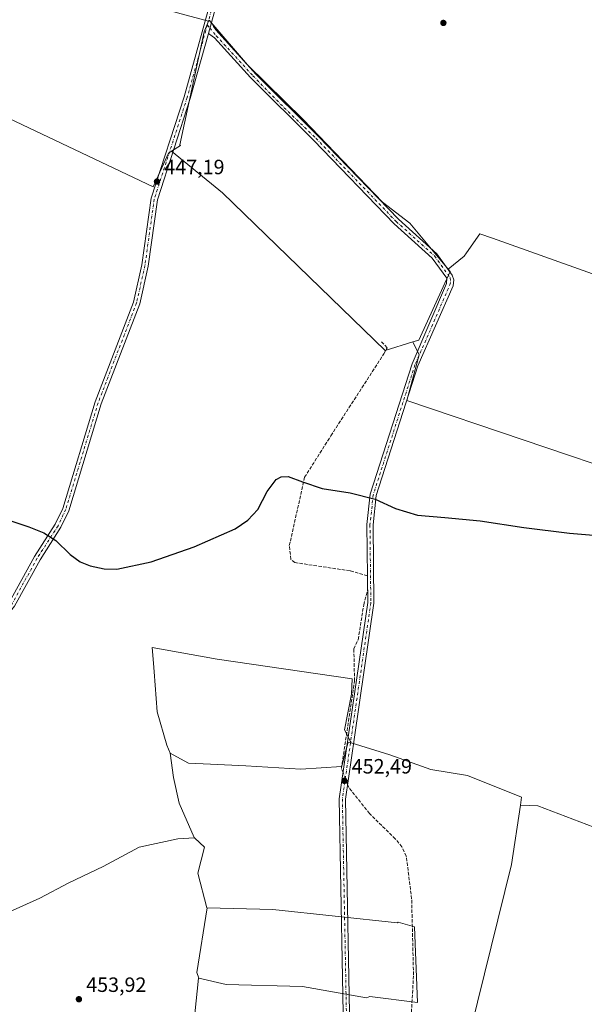
# Model space of a CAD drawing. Units: metres. Extents: x 598249 to 601730, y 4655094 to 4657455.
# Drawn here: x 598750 to 599024, y 4655678 to 4656154 of the extents above; entities that cross this region are included whole.
import ezdxf

# ---------------------------------------------------------------- set-up
doc = ezdxf.new("R2010")
doc.units = ezdxf.units.M
doc.header["$MEASUREMENT"] = 0
doc.linetypes.add('DGN Style 3', pattern=[2.307223458686699, 1.648016756204785, -0.6592067024819142])
doc.linetypes.add('DGN Style 4', pattern=[2.6384748266838614, 1.318413404963828, -0.6592067024819142, 0.001648016756204785, -0.6592067024819142])
for name, color, linetype, lineweight in [('Camino Cxs', 7, 'Continuous', 0), ('Camino eje', 30, 'DGN Style 4', 13), ('Corriente artificial lineal', 4, 'DGN Style 3', 13), ('Corriente artificial lineal oculto', 135, 'DGN Style 4', 13), ('Cultivos herbáceos CxS', 92, 'Continuous', 0), ('Cultivos leñosos CxS', 92, 'Continuous', 0), ('Curva de nivel maestra', 30, 'Continuous', 30), ('Pista no pavimentada Cxs', 111, 'Continuous', 0), ('Pista no pavimentada eje', 91, 'DGN Style 4', 0), ('Punto de cota en terreno', 7, 'Continuous', 0), ('Rótulo de punto de cota en terreno', 7, 'Continuous', 0), ('Suelo desnudo CxS', 253, 'Continuous', 0)]:
    doc.layers.add(name, color=color, linetype=linetype, lineweight=lineweight)
doc.styles.add('Style-Arial', font='txt')

# ---------------------------------------------------------------- blocks, each defined once
blk = doc.blocks.new('*U23')
at = {"layer": 'Cultivos herbáceos CxS', "color": 92, "linetype": 'Continuous', "lineweight": 0}
for points in [[(599051.8426999999, 4655754.3685, 452.3723000000027), (599000.9502999998, 4655773.845899999, 452.382500000007), (598992.5765000005, 4655774.181100001, 452.5440999999992), (598993.1365999999, 4655777.9123, 452.2776000000013), (598967.0213000001, 4655788.524700001, 452.1391000000004), (598949.2459000006, 4655791.356100001, 452.1986000000034), (598929.3819000004, 4655798.541099999, 451.9858999999997), (598910.6574999997, 4655804.2733, 451.9241999999941), (598907.5182999996, 4655810.551700001, 451.7930999999954), (598910.8554999996, 4655827.9027, 451.5635000000038), (598911.2082000002, 4655835.3071, 451.2636999999959), (598845.9042999997, 4655844.7499, 451.0387999999948), (598814.3455999997, 4655850.413899999, 450.8727000000072), (598815.0290000001, 4655842.897700001, 451.0481), (598815.4210999999, 4655838.581900001, 451.1183000000019), (598816.7555000001, 4655819.228700001, 451.4811000000045), (598821.4267999995, 4655803.212099999, 451.7127999999939), (598823.1098999997, 4655799.214500001, 451.789300000004), (598824.7348999997, 4655787.492699999, 452.028999999995), (598827.5371000003, 4655775.0253, 452.1891999999935), (598834.7367000004, 4655758.4663, 452.4622999999993), (598834.9181000004, 4655758.297700001, 452.4689000000071), (598826.7648999998, 4655757.8321, 452.3692000000011), (598808.0784, 4655753.828299999, 452.4998000000051), (598790.7265, 4655744.485300001, 452.8920000000071), (598774.0418999996, 4655736.477299999, 453.0356999999931), (598760.0268999999, 4655729.136700001, 453.3068999999959), (598745.3446000004, 4655722.463300001, 453.578999999998)], [(598735.5724999999, 4656111.0109, 447.0654000000068), (598814.8837000001, 4656073.3397, 447.2244000000064), (598822.2314999999, 4656089.668299999, 446.7958999999974), (598823.7068999996, 4656090.589299999, 446.8362999999954), (598848.4398999996, 4656070.493899999, 447.3470999999991), (598927.1675000006, 4655994.235099999, 449.0604000000022), (598940.5566999996, 4655998.292099999, 448.9903999999952), (598943.5598999998, 4655992.0713, 449.1554999999935), (598937.5532000001, 4655970.048699999, 449.4569999999949), (599050.2547000004, 4655931.822100001, 449.3248000000021)], [(599071.3410999998, 4656015.626499999, 447.8983000000007), (598979.0103000002, 4656048.490900001, 447.8481999999931), (598972.9502999998, 4656050.647700001, 447.772100000002), (598966.5686999997, 4656041.430299999, 447.8987999999954), (598965.4455000004, 4656039.808499999, 447.9722000000039), (598957.5969000002, 4656033.470100001, 448.3600000000006), (598939.0586999999, 4656055.834100001, 447.8864999999933), (598925.8822999997, 4656066.030099999, 447.7532000000065), (598887.5362, 4656105.9301, 447.1217999999935), (598860.5899, 4656132.358300001, 446.5408000000025), (598841.9352000002, 4656154.122099999, 445.9928999999975), (598841.7295000004, 4656153.626300001, 446.0212999999931), (598779.1789999995, 4656170.532099999, 445.7356)]]:
    blk.add_polyline3d(points, dxfattribs=at)
blk = doc.blocks.new('5PATER')
at = {"layer": 'Suelo desnudo CxS', "linetype": 'Continuous', "lineweight": 0}
h = blk.add_hatch(color=51, dxfattribs=at)
edge = h.paths.add_edge_path()
edge.add_ellipse((0, 0), major_axis=(-0.1095731443231308, -0.1110710700762829), ratio=0.9994222409660322, start_angle=0, end_angle=360)

msp = doc.modelspace()

# ---------------------------------------------------------------- linework, layer by layer
at = {"layer": 'Camino Cxs', "color": 7, "linetype": 'Continuous', "lineweight": 0, "extrusion": (0.005875187987444299, 0.02115861619257212, 0.9997588684912616), "elevation": 102482.0690113441, "flags": 128}
msp.add_lwpolyline([(668745.0935759922, -4645492.358760031), (668745.0935759923, -4645497.891757615)], dxfattribs=at)
at = {"layer": 'Camino Cxs', "color": 7, "linetype": 'Continuous', "lineweight": 0}
for points in [[(598907.3800999997, 4655647.4301, 455.9753000000055), (598904.9200999998, 4655777.2601, 452.7660000000033), (598918.7100999998, 4655872.140100001, 451.0048999999999), (598918.2701000003, 4655909.970100001, 450.312699999995), (598919.9101, 4655924.620100001, 450.1070000000037), (598940.1700999998, 4655987.770099999, 449.2081000000035), (598956.9052999998, 4656026.642899999, 448.6671999999963), (598956.9271, 4656029.1195, 448.644100000005), (598949.8901000004, 4656038.920100001, 448.4060000000027), (598931.4700999996, 4656055.5001, 448.1437000000006), (598892.6601, 4656095.780099999, 447.5584999999992), (598861.9930999996, 4656126.2389, 446.8699000000051), (598844.5491000004, 4656145.450300001, 446.3745999999956), (598843.4181000004, 4656146.3553, 446.3184000000037), (598841.5900999998, 4656147.590100001, 446.2299000000058), (598843.0701000001, 4656152.920100001, 446.1083999999974), (598843.9935, 4656151.0067, 446.1540999999997), (598845.2635000005, 4656149.300100001, 446.1888999999938), (598864.7050999999, 4656127.826500001, 446.6983000000037), (598894.7801000001, 4656097.9101, 447.3418999999994), (598933.5601000005, 4656057.670100001, 447.9732999999979), (598952.1401000004, 4656040.9301, 448.2189999999973), (598959.5296999998, 4656030.654300001, 448.531799999997), (598960.3274999997, 4656028.396700001, 448.555600000007), (598960.0401, 4656025.4901, 448.5760000000009), (598942.9801000003, 4655986.700099999, 449.1836000000039), (598922.8601000002, 4655923.9901, 450.0889000000025), (598921.2801000001, 4655909.8201, 450.2848999999987), (598921.7100999998, 4655871.940099999, 450.9526000000042), (598912.3000999996, 4655807.100099999, 451.965400000001), (598907.9301000005, 4655777.0701, 452.6931000000041), (598910.3901000004, 4655647.5701, 455.7333999999974)], [(598843.0701000001, 4656152.920100001, 446.1083999999974), (598843.9935, 4656151.0067, 446.1540999999997), (598845.2635000005, 4656149.300100001, 446.1888999999938), (598864.7050999999, 4656127.826500001, 446.6983000000037), (598894.7801000001, 4656097.9101, 447.3418999999994), (598933.5601000005, 4656057.670100001, 447.9732999999979), (598952.1401000004, 4656040.9301, 448.2189999999973), (598959.5296999998, 4656030.654300001, 448.531799999997), (598960.3274999997, 4656028.396700001, 448.555600000007), (598960.0401, 4656025.4901, 448.5760000000009), (598942.9801000003, 4655986.700099999, 449.1836000000039), (598922.8601000002, 4655923.9901, 450.0889000000025), (598921.2801000001, 4655909.8201, 450.2848999999987), (598921.7100999998, 4655871.940099999, 450.9526000000042), (598912.3000999996, 4655807.100099999, 451.965400000001), (598907.9301000005, 4655777.0701, 452.6931000000041), (598910.3901000004, 4655647.5701, 455.7333999999974)], [(598907.3800999997, 4655647.4301, 455.9753000000055), (598904.9200999998, 4655777.2601, 452.7660000000033), (598918.7100999998, 4655872.140100001, 451.0048999999999), (598918.2701000003, 4655909.970100001, 450.312699999995), (598919.9101, 4655924.620100001, 450.1070000000037), (598940.1700999998, 4655987.770099999, 449.2081000000035), (598956.9052999998, 4656026.642899999, 448.6671999999963), (598956.9271, 4656029.1195, 448.644100000005), (598949.8901000004, 4656038.920100001, 448.4060000000027), (598931.4700999996, 4656055.5001, 448.1437000000006), (598892.6601, 4656095.780099999, 447.5584999999992), (598861.9930999996, 4656126.2389, 446.8699000000051), (598844.5491000004, 4656145.450300001, 446.3745999999956), (598843.4181000004, 4656146.3553, 446.3184000000037), (598841.5900999998, 4656147.590100001, 446.2299000000058)]]:
    msp.add_polyline3d(points, dxfattribs=at)
at = {"layer": 'Camino eje', "color": 30, "linetype": 'DGN Style 4', "lineweight": 13}
msp.add_polyline3d([(598841.0931000002, 4656151.692500001, 446.1453000000038), (598842.3300999999, 4656150.255100001, 446.170100000003), (598845.4096999997, 4656146.495300001, 446.2921999999963), (598863.1177000003, 4656127.164899999, 446.7620000000024), (598878.2550999997, 4656111.665100001, 447.1025999999983), (598893.7200999996, 4656096.845100001, 447.4208000000072), (598932.5151000004, 4656056.585100001, 448.0626000000047), (598951.0151000004, 4656039.925100001, 448.3080000000046), (598958.6463000001, 4656029.3051, 448.5881999999983), (598958.8101000005, 4656026.850099999, 448.6184999999969), (598950.1051000003, 4656006.630100001, 448.8488000000071), (598941.5751, 4655987.235099999, 449.1972999999998), (598921.3850999996, 4655924.3051, 450.1040999999968), (598919.7751000002, 4655909.895099999, 450.2986999999994), (598920.2100999998, 4655872.040100001, 450.9789000000019), (598906.4250999996, 4655777.165100001, 452.7041999999929), (598908.8850999996, 4655647.5001, 455.8637000000017), (598909.5751, 4655637.575099999, 456.2801999999938), (598907.6851000005, 4655601.840100001, 456.216499999995), (598908.3601000002, 4655599.015100001, 456.7274999999936), (598911.9951, 4655594.5801, 455.7168999999994), (598927.0100999996, 4655587.8751, 455.8656000000047), (598945.1651, 4655581.340100001, 455.9741000000067), (598948.8850999996, 4655577.3101, 456.2195000000065)], dxfattribs=at)
at = {"layer": 'Corriente artificial lineal', "color": 4, "linetype": 'DGN Style 3', "lineweight": 13}
for points in [[(598906.7501999997, 4655789.851700001, 452.2114000000002), (598905.9620000003, 4655791.8718, 452.1008000000002), (598912.3119999999, 4655834.205200001, 451.3086000000039), (598911.9835999999, 4655849.7106, 451.1248999999953), (598914.1003000002, 4655854.208500001, 451.1027000000031), (598916.7461000001, 4655871.141899999, 450.9000999999989), (598918.5981999999, 4655878.021000001, 450.8752999999998), (598918.5981999999, 4655885.164799999, 450.6935999999987), (598910.1315000001, 4655887.5461, 450.5476000000053), (598883.4084999999, 4655891.514799999, 450.5611999999965), (598881.5564000001, 4655893.102299999, 450.5310999999929), (598880.7626999998, 4655899.7169, 450.4131000000052), (598888.1710000001, 4655932.789899999, 449.9306999999972), (598900.8711000001, 4655952.8983, 449.6845999999932), (598926.5356999999, 4655992.585899999, 449.1097000000009), (598928.1232000003, 4655995.496300001, 449.0276000000013), (598925.2128, 4655998.6713, 448.945200000002)], [(598939.7301000003, 4655671.520099999, 454.0040000000009), (598940.8701, 4655691.9901, 453.6671000000061), (598939.9600999998, 4655728.710100001, 453.2618999999977), (598937.3800999997, 4655749.4301, 453.0944000000018), (598935.2200999996, 4655753.9301, 452.9885000000068), (598932.0601000005, 4655757.880100001, 452.9242999999988), (598919.5601000005, 4655770.090100001, 452.5822000000044), (598909.5601000005, 4655782.6501, 452.4268000000012), (598908.9643000001, 4655784.177100001, 452.4043999999994)]]:
    msp.add_polyline3d(points, dxfattribs=at)
at = {"layer": 'Corriente artificial lineal oculto', "color": 135, "linetype": 'DGN Style 4', "lineweight": 13, "extrusion": (-0.01151128568029891, 0.02950270615932262, 0.9994984145216357), "elevation": 130916.1978141784, "flags": 128}
msp.add_lwpolyline([(-2250267.356623458, -4117544.92735515), (-2250267.356623458, -4117551.021661753)], dxfattribs=at)
at = {"layer": 'Cultivos herbáceos CxS', "color": 92, "linetype": 'Continuous', "lineweight": 0, "extrusion": (0.009641498144980349, 0.05254838593114234, 0.9985718344964233), "elevation": 250892.4734413769, "flags": 128}
msp.add_lwpolyline([(251342.9024099885, -4681064.825776596), (251332.4721524846, -4681062.45238116), (251267.89773312, -4681057.104754378)], dxfattribs=at)
at = {"layer": 'Cultivos herbáceos CxS', "color": 92, "linetype": 'Continuous', "lineweight": 0, "extrusion": (0.02149080488786511, 0.05563046369384315, 0.9982201144108847), "elevation": 272327.447762535, "flags": 128}
msp.add_lwpolyline([(1119000.033645471, -4550681.511904807), (1118992.10165685, -4550684.22162002), (1118937.60967267, -4550684.392654026)], dxfattribs=at)
at = {"layer": 'Cultivos herbáceos CxS', "color": 92, "linetype": 'Continuous', "lineweight": 0, "extrusion": (-0.02023049595740796, 0.01702169428056305, 0.9996504333801575), "elevation": 67586.50228413897, "flags": 128}
msp.add_lwpolyline([(-3948017.107241751, -2538301.307913801), (-3947990.031019386, -2538284.949390631), (-3947988.502508219, -2538282.453061084)], dxfattribs=at)
at = {"layer": 'Cultivos herbáceos CxS', "color": 92, "linetype": 'Continuous', "lineweight": 0}
for points in [[(598957.5969000002, 4656033.470100001, 448.3600000000006), (598939.0586999999, 4656055.834100001, 447.8864999999933), (598925.8822999997, 4656066.030099999, 447.7532000000065), (598887.5362, 4656105.9301, 447.1217999999935), (598860.5899, 4656132.358300001, 446.5408000000025), (598841.9352000002, 4656154.122099999, 445.9928999999975), (598841.7295000004, 4656153.626300001, 446.0212999999931)], [(598599.2071000002, 4655953.023499999, 449.9462000000058), (598644.3629000002, 4655879.907400001, 450.9992000000057), (598660.2379000002, 4655903.720000001, 450.7005999999965), (598664.2067999998, 4655918.272100001, 450.502999999997), (598663.5451999997, 4655953.990900001, 449.976800000004), (598660.2379000002, 4655996.324300001, 449.2225999999937), (598662.5144999997, 4656020.793299999, 448.8647000000056), (598698.1993000006, 4656013.2235, 448.688599999994), (598707.9325000001, 4656066.2083, 447.6212999999989), (598735.5724999999, 4656111.0109, 447.0654000000068), (598814.8837000001, 4656073.3397, 447.2244000000064), (598822.2314999999, 4656089.668299999, 446.7958999999974), (598823.7068999996, 4656090.589299999, 446.8362999999954)], [(598823.7068999996, 4656090.589299999, 446.8362999999954), (598848.4398999996, 4656070.493899999, 447.3470999999991), (598927.1675000006, 4655994.235099999, 449.0604000000022), (598940.5566999996, 4655998.292099999, 448.9903999999952)], [(598940.5566999996, 4655998.292099999, 448.9903999999952), (598943.5598999998, 4655992.0713, 449.1554999999935), (598937.5532000001, 4655970.048699999, 449.4569999999949), (599050.2547000004, 4655931.822100001, 449.3248000000021), (599054.5757999998, 4655935.5911, 449.164300000004), (599079.2348999997, 4655992.113299999, 448.2666999999929), (599074.6771, 4655998.951099999, 448.1232000000019), (599071.3410999998, 4656015.626499999, 447.8983000000007), (598979.0103000002, 4656048.490900001, 447.8481999999931), (598972.9502999998, 4656050.647700001, 447.772100000002), (598966.5686999997, 4656041.430299999, 447.8987999999954), (598965.4455000004, 4656039.808499999, 447.9722000000039), (598957.5969000002, 4656033.470100001, 448.3600000000006)], [(598910.6574999997, 4655804.2733, 451.9241999999941), (598907.5182999996, 4655810.551700001, 451.7930999999954), (598910.8554999996, 4655827.9027, 451.5635000000038), (598911.2082000002, 4655835.3071, 451.2636999999959), (598845.9042999997, 4655844.7499, 451.0387999999948), (598814.3455999997, 4655850.413899999, 450.8727000000072), (598815.0290000001, 4655842.897700001, 451.0481), (598815.4210999999, 4655838.581900001, 451.1183000000019), (598816.7555000001, 4655819.228700001, 451.4811000000045), (598821.4267999995, 4655803.212099999, 451.7127999999939), (598823.1098999997, 4655799.214500001, 451.789300000004)], [(598910.6574999997, 4655804.2733, 451.9241999999941), (598929.3819000004, 4655798.541099999, 451.9858999999997), (598949.2459000006, 4655791.356100001, 452.1986000000034), (598967.0213000001, 4655788.524700001, 452.1391000000004), (598993.1365999999, 4655777.9123, 452.2776000000013), (598992.5765000005, 4655774.181100001, 452.5440999999992)], [(598823.1098999997, 4655799.214500001, 451.789300000004), (598824.7348999997, 4655787.492699999, 452.028999999995), (598827.5371000003, 4655775.0253, 452.1891999999935), (598834.7367000004, 4655758.4663, 452.4622999999993), (598834.9181000004, 4655758.297700001, 452.4689000000071)], [(598834.9181000004, 4655758.297700001, 452.4689000000071), (598826.7648999998, 4655757.8321, 452.3692000000011), (598808.0784, 4655753.828299999, 452.4998000000051), (598790.7265, 4655744.485300001, 452.8920000000071), (598774.0418999996, 4655736.477299999, 453.0356999999931), (598760.0268999999, 4655729.136700001, 453.3068999999959), (598745.3446000004, 4655722.463300001, 453.578999999998), (598727.3252999998, 4655721.7963, 453.6671999999963), (598706.6369000003, 4655728.470100001, 453.6337000000058), (598689.9524999997, 4655737.1459, 453.3257000000012), (598679.9420999996, 4655741.1501, 453.2642000000051), (598675.9384000005, 4655757.834100001, 452.6147999999957), (598656.5846999995, 4655781.858899999, 450.8013000000064), (598651.1048999997, 4655779.7379, 450.0439999999944)], [(598836.9638999999, 4655690.394300001, 453.6910999999964), (598850.1744999997, 4655687.288100001, 453.6159000000043), (598887.1973000001, 4655686.331300001, 453.7234000000026), (598918.1825000001, 4655680.793099999, 453.8209999999963), (598919.7081000004, 4655681.569700001, 453.7994000000036), (598942.7314999999, 4655678.5503, 453.7467000000034), (598941.2921000002, 4655715.267700001, 453.4636000000028), (598933.3722999999, 4655717.4277, 453.3723000000027), (598933.1310999999, 4655717.1965, 453.3754000000045), (598872.7984999996, 4655723.669299999, 453.1465000000026), (598840.9577000003, 4655724.4169, 453.1925999999949)]]:
    msp.add_polyline3d(points, dxfattribs=at)
msp.add_polyline3d([(598836.9638999999, 4655690.394300001, 453.6910999999964), (598836.0384999998, 4655693.170499999, 453.6251000000047), (598840.9577000003, 4655724.4169, 453.1925999999949), (598872.7984999996, 4655723.669299999, 453.1465000000026), (598933.1310999999, 4655717.1965, 453.3754000000045), (598933.3722999999, 4655717.4277, 453.3723000000027), (598941.2921000002, 4655715.267700001, 453.4636000000028), (598942.7314999999, 4655678.5503, 453.7467000000034), (598919.7081000004, 4655681.569700001, 453.7994000000036), (598918.1825000001, 4655680.793099999, 453.8209999999963), (598887.1973000001, 4655686.331300001, 453.7234000000026), (598850.1744999997, 4655687.288100001, 453.6159000000043)], close=True, dxfattribs=at)
at = {"layer": 'Cultivos leñosos CxS', "color": 92, "linetype": 'Continuous', "lineweight": 0, "extrusion": (0.009641498144980349, 0.05254838593114234, 0.9985718344964233), "elevation": 250892.4734413769, "flags": 128}
msp.add_lwpolyline([(251342.9024099885, -4681064.825776596), (251332.4721524846, -4681062.45238116), (251267.89773312, -4681057.104754378)], dxfattribs=at)
at = {"layer": 'Cultivos leñosos CxS', "color": 92, "linetype": 'Continuous', "lineweight": 0, "extrusion": (0.02149080488786511, 0.05563046369384315, 0.9982201144108847), "elevation": 272327.447762535, "flags": 128}
msp.add_lwpolyline([(1119000.033645471, -4550681.511904807), (1118992.10165685, -4550684.22162002), (1118937.60967267, -4550684.392654026)], dxfattribs=at)
at = {"layer": 'Cultivos leñosos CxS', "color": 92, "linetype": 'Continuous', "lineweight": 0, "extrusion": (-0.02023049595740796, 0.01702169428056305, 0.9996504333801575), "elevation": 67586.50228413897, "flags": 128}
msp.add_lwpolyline([(-3948017.107241751, -2538301.307913801), (-3947990.031019386, -2538284.949390631), (-3947988.502508219, -2538282.453061084)], dxfattribs=at)
at = {"layer": 'Cultivos leñosos CxS', "color": 92, "linetype": 'Continuous', "lineweight": 0}
for points in [[(598742.4336999999, 4656173.179099999, 445.8603000000003), (598752.4172999999, 4656170.0593, 445.9035000000004), (598764.2729000002, 4656171.931100001, 445.8263000000007), (598769.0091000004, 4656174.890699999, 445.6079000000027), (598769.3476999998, 4656174.7455, 445.6088000000018), (598779.1789999995, 4656170.532099999, 445.7356), (598841.7295000004, 4656153.626300001, 446.0212999999931), (598839.5586999999, 4656148.392100001, 446.1068999999989), (598827.7994999997, 4656093.7619, 447.0065999999933), (598828.1387, 4656093.3595, 447.0155999999988), (598823.7068999996, 4656090.589299999, 446.8362999999954), (598822.2314999999, 4656089.668299999, 446.7958999999974), (598814.8837000001, 4656073.3397, 447.2244000000064), (598735.5724999999, 4656111.0109, 447.0654000000068)], [(598841.7295000004, 4656153.626300001, 446.0212999999931), (598839.5586999999, 4656148.392100001, 446.1068999999989), (598827.7994999997, 4656093.7619, 447.0065999999933), (598828.1387, 4656093.3595, 447.0155999999988), (598823.7068999996, 4656090.589299999, 446.8362999999954)], [(598841.7295000004, 4656153.626300001, 446.0212999999931), (598839.5586999999, 4656148.392100001, 446.1068999999989), (598827.7994999997, 4656093.7619, 447.0065999999933), (598828.1387, 4656093.3595, 447.0155999999988), (598823.7068999996, 4656090.589299999, 446.8362999999954)], [(598957.5969000002, 4656033.470100001, 448.3600000000006), (598939.0586999999, 4656055.834100001, 447.8864999999933), (598925.8822999997, 4656066.030099999, 447.7532000000065), (598887.5362, 4656105.9301, 447.1217999999935), (598860.5899, 4656132.358300001, 446.5408000000025), (598841.9352000002, 4656154.122099999, 445.9928999999975), (598841.7295000004, 4656153.626300001, 446.0212999999931)], [(598599.2071000002, 4655953.023499999, 449.9462000000058), (598644.3629000002, 4655879.907400001, 450.9992000000057), (598660.2379000002, 4655903.720000001, 450.7005999999965), (598664.2067999998, 4655918.272100001, 450.502999999997), (598663.5451999997, 4655953.990900001, 449.976800000004), (598660.2379000002, 4655996.324300001, 449.2225999999937), (598662.5144999997, 4656020.793299999, 448.8647000000056), (598698.1993000006, 4656013.2235, 448.688599999994), (598707.9325000001, 4656066.2083, 447.6212999999989), (598735.5724999999, 4656111.0109, 447.0654000000068), (598814.8837000001, 4656073.3397, 447.2244000000064), (598822.2314999999, 4656089.668299999, 446.7958999999974), (598823.7068999996, 4656090.589299999, 446.8362999999954)], [(598823.7068999996, 4656090.589299999, 446.8362999999954), (598848.4398999996, 4656070.493899999, 447.3470999999991), (598927.1675000006, 4655994.235099999, 449.0604000000022), (598940.5566999996, 4655998.292099999, 448.9903999999952)], [(598940.5566999996, 4655998.292099999, 448.9903999999952), (598943.5598999998, 4655992.0713, 449.1554999999935), (598937.5532000001, 4655970.048699999, 449.4569999999949), (599050.2547000004, 4655931.822100001, 449.3248000000021), (599054.5757999998, 4655935.5911, 449.164300000004), (599079.2348999997, 4655992.113299999, 448.2666999999929), (599074.6771, 4655998.951099999, 448.1232000000019), (599071.3410999998, 4656015.626499999, 447.8983000000007), (598979.0103000002, 4656048.490900001, 447.8481999999931), (598972.9502999998, 4656050.647700001, 447.772100000002), (598966.5686999997, 4656041.430299999, 447.8987999999954), (598965.4455000004, 4656039.808499999, 447.9722000000039), (598957.5969000002, 4656033.470100001, 448.3600000000006)], [(598957.5969000002, 4656033.470100001, 448.3600000000006), (598958.5280999999, 4656032.347300001, 448.4184999999998), (598943.4994999999, 4655999.183900001, 448.9695999999968), (598940.5566999996, 4655998.292099999, 448.9903999999952)], [(598957.5969000002, 4656033.470100001, 448.3600000000006), (598958.5280999999, 4656032.347300001, 448.4184999999998), (598943.4994999999, 4655999.183900001, 448.9695999999968), (598940.5566999996, 4655998.292099999, 448.9903999999952)], [(598910.6574999997, 4655804.2733, 451.9241999999941), (598907.5182999996, 4655810.551700001, 451.7930999999954), (598910.8554999996, 4655827.9027, 451.5635000000038), (598911.2082000002, 4655835.3071, 451.2636999999959), (598845.9042999997, 4655844.7499, 451.0387999999948), (598814.3455999997, 4655850.413899999, 450.8727000000072), (598815.0290000001, 4655842.897700001, 451.0481), (598815.4210999999, 4655838.581900001, 451.1183000000019), (598816.7555000001, 4655819.228700001, 451.4811000000045), (598821.4267999995, 4655803.212099999, 451.7127999999939), (598823.1098999997, 4655799.214500001, 451.789300000004)], [(598835.0173000004, 4655673.2017, 453.8423999999941), (598836.8239000002, 4655690.427100001, 453.689400000003), (598836.9638999999, 4655690.394300001, 453.6910999999964), (598850.1744999997, 4655687.288100001, 453.6159000000043), (598887.1973000001, 4655686.331300001, 453.7234000000026), (598918.1825000001, 4655680.793099999, 453.8209999999963), (598919.7081000004, 4655681.569700001, 453.7994000000036), (598942.7314999999, 4655678.5503, 453.7467000000034), (598941.2921000002, 4655715.267700001, 453.4636000000028), (598933.3722999999, 4655717.4277, 453.3723000000027), (598933.1310999999, 4655717.1965, 453.3754000000045), (598872.7984999996, 4655723.669299999, 453.1465000000026), (598840.9577000003, 4655724.4169, 453.1925999999949), (598840.9199000001, 4655724.4179, 453.1929999999993), (598836.4741000002, 4655741.1965, 453.0659000000014), (598839.6897, 4655753.866900001, 452.7060999999958), (598835.1119999997, 4655758.117699999, 452.4759999999952), (598834.9181000004, 4655758.297700001, 452.4689000000071), (598834.7367000004, 4655758.4663, 452.4622999999993), (598827.5371000003, 4655775.0253, 452.1891999999935), (598824.7348999997, 4655787.492699999, 452.028999999995), (598823.1098999997, 4655799.214500001, 451.789300000004), (598826.2899000002, 4655797.491900001, 451.7776000000013), (598831.9112999998, 4655794.447100001, 451.7611999999936), (598842.5592999998, 4655794.0373, 451.8132000000041), (598859.7600999996, 4655793.2181, 451.9475999999996), (598886.3803000003, 4655791.579700001, 452.0387999999948), (598906.0377000002, 4655792.8079, 452.0696999999927), (598906.2829, 4655793.695900001, 452.0604000000022), (598908.0153000001, 4655799.975099999, 451.9634999999981), (598909.3145000003, 4655804.6843, 451.8944999999949), (598910.6574999997, 4655804.2733, 451.9241999999941), (598929.3819000004, 4655798.541099999, 451.9858999999997), (598949.2459000006, 4655791.356100001, 452.1986000000034), (598967.0213000001, 4655788.524700001, 452.1391000000004), (598993.1365999999, 4655777.9123, 452.2776000000013), (598992.5765000005, 4655774.181100001, 452.5440999999992), (598988.2677999996, 4655745.474099999, 452.9109000000026), (598968.5361000003, 4655665.649700001, 453.8821000000025)], [(598823.1098999997, 4655799.214500001, 451.789300000004), (598826.2899000002, 4655797.491900001, 451.7776000000013), (598831.9112999998, 4655794.447100001, 451.7611999999936), (598842.5592999998, 4655794.0373, 451.8132000000041), (598859.7600999996, 4655793.2181, 451.9475999999996), (598886.3803000003, 4655791.579700001, 452.0387999999948), (598906.0377000002, 4655792.8079, 452.0696999999927), (598906.2829, 4655793.695900001, 452.0604000000022), (598908.0153000001, 4655799.975099999, 451.9634999999981), (598909.3145000003, 4655804.6843, 451.8944999999949), (598910.6574999997, 4655804.2733, 451.9241999999941)], [(598823.1098999997, 4655799.214500001, 451.789300000004), (598826.2899000002, 4655797.491900001, 451.7776000000013), (598831.9112999998, 4655794.447100001, 451.7611999999936), (598842.5592999998, 4655794.0373, 451.8132000000041), (598859.7600999996, 4655793.2181, 451.9475999999996), (598886.3803000003, 4655791.579700001, 452.0387999999948), (598906.0377000002, 4655792.8079, 452.0696999999927), (598906.2829, 4655793.695900001, 452.0604000000022), (598908.0153000001, 4655799.975099999, 451.9634999999981), (598909.3145000003, 4655804.6843, 451.8944999999949), (598910.6574999997, 4655804.2733, 451.9241999999941)], [(598910.6574999997, 4655804.2733, 451.9241999999941), (598929.3819000004, 4655798.541099999, 451.9858999999997), (598949.2459000006, 4655791.356100001, 452.1986000000034), (598967.0213000001, 4655788.524700001, 452.1391000000004), (598993.1365999999, 4655777.9123, 452.2776000000013), (598992.5765000005, 4655774.181100001, 452.5440999999992)], [(598823.1098999997, 4655799.214500001, 451.789300000004), (598824.7348999997, 4655787.492699999, 452.028999999995), (598827.5371000003, 4655775.0253, 452.1891999999935), (598834.7367000004, 4655758.4663, 452.4622999999993), (598834.9181000004, 4655758.297700001, 452.4689000000071)], [(598834.9181000004, 4655758.297700001, 452.4689000000071), (598826.7648999998, 4655757.8321, 452.3692000000011), (598808.0784, 4655753.828299999, 452.4998000000051), (598790.7265, 4655744.485300001, 452.8920000000071), (598774.0418999996, 4655736.477299999, 453.0356999999931), (598760.0268999999, 4655729.136700001, 453.3068999999959), (598745.3446000004, 4655722.463300001, 453.578999999998), (598727.3252999998, 4655721.7963, 453.6671999999963), (598706.6369000003, 4655728.470100001, 453.6337000000058), (598689.9524999997, 4655737.1459, 453.3257000000012), (598679.9420999996, 4655741.1501, 453.2642000000051), (598675.9384000005, 4655757.834100001, 452.6147999999957), (598656.5846999995, 4655781.858899999, 450.8013000000064), (598651.1048999997, 4655779.7379, 450.0439999999944)], [(598836.9638999999, 4655690.394300001, 453.6910999999964), (598836.8239000002, 4655690.427100001, 453.689400000003), (598835.0173000004, 4655673.2017, 453.8423999999941), (598838.9905000003, 4655648.4509, 454.1144999999961), (598846.1710999999, 4655619.2763, 454.686600000001), (598850.6387, 4655614.8687, 454.8279999999941), (598855.1221000003, 4655610.4453, 454.9633999999933), (598871.6633000001, 4655606.7531, 454.9912999999942), (598886.2975000005, 4655603.046900001, 455.1352000000043), (598921.2929999996, 4655594.4055, 455.210500000001), (598942.6871999997, 4655584.9815, 455.5871999999945), (598957.3110999997, 4655623.2587, 454.7170000000042), (598968.5361000003, 4655665.649700001, 453.8821000000025), (598988.2677999996, 4655745.474099999, 452.9109000000026), (598992.5765000005, 4655774.181100001, 452.5440999999992)], [(598836.9638999999, 4655690.394300001, 453.6910999999964), (598836.8239000002, 4655690.427100001, 453.689400000003), (598835.0173000004, 4655673.2017, 453.8423999999941), (598838.9905000003, 4655648.4509, 454.1144999999961), (598846.1710999999, 4655619.2763, 454.686600000001), (598850.6387, 4655614.8687, 454.8279999999941), (598855.1221000003, 4655610.4453, 454.9633999999933), (598871.6633000001, 4655606.7531, 454.9912999999942), (598886.2975000005, 4655603.046900001, 455.1352000000043), (598921.2929999996, 4655594.4055, 455.210500000001), (598942.6871999997, 4655584.9815, 455.5871999999945), (598957.3110999997, 4655623.2587, 454.7170000000042), (598968.5361000003, 4655665.649700001, 453.8821000000025), (598988.2677999996, 4655745.474099999, 452.9109000000026), (598992.5765000005, 4655774.181100001, 452.5440999999992)], [(598968.5361000003, 4655665.649700001, 453.8821000000025), (598988.2677999996, 4655745.474099999, 452.9109000000026), (598992.5765000005, 4655774.181100001, 452.5440999999992), (599000.9502999998, 4655773.845899999, 452.382500000007), (599051.8426999999, 4655754.3685, 452.3723000000027)], [(598745.3446000004, 4655722.463300001, 453.578999999998), (598760.0268999999, 4655729.136700001, 453.3068999999959), (598774.0418999996, 4655736.477299999, 453.0356999999931), (598790.7265, 4655744.485300001, 452.8920000000071), (598808.0784, 4655753.828299999, 452.4998000000051), (598826.7648999998, 4655757.8321, 452.3692000000011), (598834.9181000004, 4655758.297700001, 452.4689000000071), (598835.1119999997, 4655758.117699999, 452.4759999999952), (598839.6897, 4655753.866900001, 452.7060999999958), (598836.4741000002, 4655741.1965, 453.0659000000014), (598840.9199000001, 4655724.4179, 453.1929999999993), (598840.9577000003, 4655724.4169, 453.1925999999949), (598836.0384999998, 4655693.170499999, 453.6251000000047), (598836.9638999999, 4655690.394300001, 453.6910999999964), (598836.8239000002, 4655690.427100001, 453.689400000003), (598835.0173000004, 4655673.2017, 453.8423999999941)], [(598834.9181000004, 4655758.297700001, 452.4689000000071), (598835.1119999997, 4655758.117699999, 452.4759999999952), (598839.6897, 4655753.866900001, 452.7060999999958), (598836.4741000002, 4655741.1965, 453.0659000000014), (598840.9199000001, 4655724.4179, 453.1929999999993), (598840.9577000003, 4655724.4169, 453.1925999999949)], [(598834.9181000004, 4655758.297700001, 452.4689000000071), (598835.1119999997, 4655758.117699999, 452.4759999999952), (598839.6897, 4655753.866900001, 452.7060999999958), (598836.4741000002, 4655741.1965, 453.0659000000014), (598840.9199000001, 4655724.4179, 453.1929999999993), (598840.9577000003, 4655724.4169, 453.1925999999949)], [(598836.9638999999, 4655690.394300001, 453.6910999999964), (598850.1744999997, 4655687.288100001, 453.6159000000043), (598887.1973000001, 4655686.331300001, 453.7234000000026), (598918.1825000001, 4655680.793099999, 453.8209999999963), (598919.7081000004, 4655681.569700001, 453.7994000000036), (598942.7314999999, 4655678.5503, 453.7467000000034), (598941.2921000002, 4655715.267700001, 453.4636000000028), (598933.3722999999, 4655717.4277, 453.3723000000027), (598933.1310999999, 4655717.1965, 453.3754000000045), (598872.7984999996, 4655723.669299999, 453.1465000000026), (598840.9577000003, 4655724.4169, 453.1925999999949)]]:
    msp.add_polyline3d(points, dxfattribs=at)
for points in [[(598957.5969000002, 4656033.470100001, 448.3600000000006), (598958.5280999999, 4656032.347300001, 448.4184999999998), (598943.4994999999, 4655999.183900001, 448.9695999999968), (598940.5566999996, 4655998.292099999, 448.9903999999952), (598927.1675000006, 4655994.235099999, 449.0604000000022), (598848.4398999996, 4656070.493899999, 447.3470999999991), (598823.7068999996, 4656090.589299999, 446.8362999999954), (598828.1387, 4656093.3595, 447.0155999999988), (598827.7994999997, 4656093.7619, 447.0065999999933), (598839.5586999999, 4656148.392100001, 446.1068999999989), (598841.7295000004, 4656153.626300001, 446.0212999999931), (598841.9352000002, 4656154.122099999, 445.9928999999975), (598860.5899, 4656132.358300001, 446.5408000000025), (598887.5362, 4656105.9301, 447.1217999999935), (598925.8822999997, 4656066.030099999, 447.7532000000065), (598939.0586999999, 4656055.834100001, 447.8864999999933)], [(598940.5566999996, 4655998.292099999, 448.9903999999952), (598943.4994999999, 4655999.183900001, 448.9695999999968), (598958.5280999999, 4656032.347300001, 448.4184999999998), (598957.5969000002, 4656033.470100001, 448.3600000000006), (598965.4455000004, 4656039.808499999, 447.9722000000039), (598966.5686999997, 4656041.430299999, 447.8987999999954), (598972.9502999998, 4656050.647700001, 447.772100000002), (598979.0103000002, 4656048.490900001, 447.8481999999931), (599071.3410999998, 4656015.626499999, 447.8983000000007), (599074.6771, 4655998.951099999, 448.1232000000019), (599079.2348999997, 4655992.113299999, 448.2666999999929), (599054.5757999998, 4655935.5911, 449.164300000004), (599050.2547000004, 4655931.822100001, 449.3248000000021), (598937.5532000001, 4655970.048699999, 449.4569999999949), (598943.5598999998, 4655992.0713, 449.1554999999935)], [(598910.6574999997, 4655804.2733, 451.9241999999941), (598909.3145000003, 4655804.6843, 451.8944999999949), (598908.0153000001, 4655799.975099999, 451.9634999999981), (598906.2829, 4655793.695900001, 452.0604000000022), (598906.0377000002, 4655792.8079, 452.0696999999927), (598886.3803000003, 4655791.579700001, 452.0387999999948), (598859.7600999996, 4655793.2181, 451.9475999999996), (598842.5592999998, 4655794.0373, 451.8132000000041), (598831.9112999998, 4655794.447100001, 451.7611999999936), (598826.2899000002, 4655797.491900001, 451.7776000000013), (598823.1098999997, 4655799.214500001, 451.789300000004), (598821.4267999995, 4655803.212099999, 451.7127999999939), (598816.7555000001, 4655819.228700001, 451.4811000000045), (598815.4210999999, 4655838.581900001, 451.1183000000019), (598815.0290000001, 4655842.897700001, 451.0481), (598814.3455999997, 4655850.413899999, 450.8727000000072), (598845.9042999997, 4655844.7499, 451.0387999999948), (598911.2082000002, 4655835.3071, 451.2636999999959), (598910.8554999996, 4655827.9027, 451.5635000000038), (598907.5182999996, 4655810.551700001, 451.7930999999954)]]:
    msp.add_polyline3d(points, close=True, dxfattribs=at)
at = {"layer": 'Curva de nivel maestra', "color": 30, "linetype": 'Continuous', "lineweight": 30, "elevation": 450, "flags": 128}
msp.add_lwpolyline([(598731.7699999996, 4655916.4101), (598754.75, 4655908.8301), (598761.9199999999, 4655905.920100001), (598767.7300000006, 4655902.280099999), (598774.7599999999, 4655895.370100001), (598779.5999999996, 4655891.950099999), (598784.3300000001, 4655889.880100001), (598791.1399999997, 4655888.420100001), (598797.2800000003, 4655888.3301), (598813.8700000001, 4655891.8201), (598834.6799999997, 4655899.130100001), (598854.6200000001, 4655907.870100001), (598860.7400000002, 4655912.0101), (598865.5899999999, 4655917.280099999), (598870.1200000001, 4655925.9801), (598874.4699999997, 4655931.800100001), (598876.8499999996, 4655933.030099999), (598880.2100000001, 4655933.2301), (598887.0700000003, 4655930.630100001), (598896.6100000005, 4655927.4001), (598910.2199999997, 4655925.360099999), (598922.2999999998, 4655922.290100001), (598932.0700000003, 4655917.6501), (598942.75, 4655914.530099999), (598955.9800000006, 4655913.270099999), (598973.0599999996, 4655911.690099999), (598994.2000000002, 4655908.5801), (599016.3399999999, 4655905.770099999), (599035.6299999999, 4655904.0801)], dxfattribs=at)
at = {"layer": 'Pista no pavimentada Cxs', "color": 111, "linetype": 'Continuous', "lineweight": 0, "extrusion": (0.005875187987444299, 0.02115861619257212, 0.9997588684912616), "elevation": 102482.0690113441, "flags": 128}
msp.add_lwpolyline([(668745.0935759922, -4645492.358760031), (668745.0935759923, -4645497.891757615)], dxfattribs=at)
at = {"layer": 'Pista no pavimentada Cxs', "color": 111, "linetype": 'Continuous', "lineweight": 0}
for points in [[(598668.1201, 4655751.4301, 452.2317000000039), (598671.3901000004, 4655759.350099999, 452.8821999999927), (598678.0401, 4655779.5001, 452.5927999999985), (598711.6501000002, 4655832.2501, 451.7246000000014), (598718.0100999996, 4655840.380100001, 451.5400999999983), (598728.2801000001, 4655851.0001, 451.2976999999955), (598745.1401000004, 4655872.190099999, 450.9167000000016), (598757.4101, 4655894.470100001, 450.3885000000009), (598767.4801000003, 4655910.120100001, 450.0224000000017), (598771.1001000004, 4655917.770099999, 449.8567999999942), (598786.7401000002, 4655969.370100001, 448.9808000000049), (598805.3501000004, 4656017.640100001, 447.9352999999974), (598809.3400999998, 4656035.620100001, 447.6153999999952), (598813.8601000002, 4656067.840100001, 447.3165000000009), (598829.8101000005, 4656116.9901, 446.6223999999929), (598853.9600999998, 4656203.860099999, 445.2639000000054), (598864.0201000003, 4656246.610099999, 444.6054000000004), (598872.5601000005, 4656294.1501, 443.7746000000043), (598883.5100999996, 4656346.470100001, 442.7877000000008), (598888.3800999997, 4656375.170100001, 442.1157999999996), (598897.2587000001, 4656407.9691, 441.8334999999934)], [(598745.1401000004, 4655872.190099999, 450.9167000000016), (598757.4101, 4655894.470100001, 450.3885000000009), (598767.4801000003, 4655910.120100001, 450.0224000000017), (598771.1001000004, 4655917.770099999, 449.8567999999942), (598786.7401000002, 4655969.370100001, 448.9808000000049), (598805.3501000004, 4656017.640100001, 447.9352999999974), (598809.3400999998, 4656035.620100001, 447.6153999999952), (598813.8601000002, 4656067.840100001, 447.3165000000009), (598829.8101000005, 4656116.9901, 446.6223999999929), (598853.9600999998, 4656203.860099999, 445.2639000000054), (598864.0201000003, 4656246.610099999, 444.6054000000004), (598872.5601000005, 4656294.1501, 443.7746000000043), (598883.5100999996, 4656346.470100001, 442.7877000000008), (598888.3800999997, 4656375.170100001, 442.1157999999996), (598897.2587000001, 4656407.9691, 441.8334999999934)], [(598900.6401000004, 4656408.350099999, 441.928700000004), (598891.4600999998, 4656374.5001, 442.2109999999957), (598886.6101000002, 4656345.890100001, 442.929999999993), (598875.6501000002, 4656293.550100001, 443.8267000000051), (598867.1101000002, 4656245.970100001, 444.5513999999966), (598857.0100999996, 4656203.0701, 445.3151000000071), (598843.0701000001, 4656152.920100001, 446.1083999999974), (598841.5900999998, 4656147.590100001, 446.2299000000058), (598832.8300999999, 4656116.090100001, 446.8052000000025), (598816.9401000004, 4656067.130100001, 447.3822999999975), (598812.4401000004, 4656035.0601, 447.7853000000032), (598808.3701, 4656016.720100001, 448.0577000000048), (598789.7200999996, 4655968.350099999, 448.9526000000042), (598774.0500999996, 4655916.630100001, 449.8283999999985), (598770.2301000003, 4655908.590100001, 449.9891000000061), (598760.1201, 4655892.860099999, 450.4075000000012), (598747.7701000003, 4655870.440099999, 451.0043000000006)], [(598900.6401000004, 4656408.350099999, 441.928700000004), (598891.4600999998, 4656374.5001, 442.2109999999957), (598886.6101000002, 4656345.890100001, 442.929999999993), (598875.6501000002, 4656293.550100001, 443.8267000000051), (598867.1101000002, 4656245.970100001, 444.5513999999966), (598857.0100999996, 4656203.0701, 445.3151000000071), (598843.0701000001, 4656152.920100001, 446.1083999999974)], [(598841.5900999998, 4656147.590100001, 446.2299000000058), (598832.8300999999, 4656116.090100001, 446.8052000000025), (598816.9401000004, 4656067.130100001, 447.3822999999975), (598812.4401000004, 4656035.0601, 447.7853000000032), (598808.3701, 4656016.720100001, 448.0577000000048), (598789.7200999996, 4655968.350099999, 448.9526000000042), (598774.0500999996, 4655916.630100001, 449.8283999999985), (598770.2301000003, 4655908.590100001, 449.9891000000061), (598760.1201, 4655892.860099999, 450.4075000000012), (598747.7701000003, 4655870.440099999, 451.0043000000006), (598730.6501000002, 4655848.920100001, 451.4241000000038), (598720.3901000004, 4655838.3101, 451.5951999999961), (598714.2200999996, 4655830.4301, 451.7369999999937), (598680.9101, 4655778.140100001, 452.5858000000007), (598674.3400999998, 4655758.2501, 452.7740999999951), (598661.4301000005, 4655726.970100001, 451.2602000000043), (598650.8201000001, 4655692.2601, 450.7731000000058), (598644.0701000001, 4655674.9001, 450.715400000001)]]:
    msp.add_polyline3d(points, dxfattribs=at)
at = {"layer": 'Pista no pavimentada eje', "color": 91, "linetype": 'DGN Style 4', "lineweight": 0}
for points in [[(598899.1825000001, 4656409.8751, 442.0463000000018), (598893.8750999998, 4656391.1801, 442.0151000000042), (598889.9200999998, 4656374.835100001, 442.1655000000028), (598885.0601000005, 4656346.1801, 442.8604999999953), (598874.1051000003, 4656293.850099999, 443.8027000000002), (598865.5651000004, 4656246.290100001, 444.5764000000054), (598855.4851000002, 4656203.465100001, 445.2960000000021), (598841.0931000002, 4656151.692500001, 446.1453000000038)], [(598841.0931000002, 4656151.692500001, 446.1453000000038), (598831.3201000001, 4656116.540100001, 446.7186999999976), (598815.4001000002, 4656067.485099999, 447.3481000000029), (598810.8901000004, 4656035.340100001, 447.6995000000024), (598806.8601000002, 4656017.1801, 448.0117999999929), (598788.2301000003, 4655968.860099999, 448.9888000000064), (598772.5751, 4655917.200099999, 449.8699999999953), (598768.8551000003, 4655909.3551, 450.0093000000052), (598758.7651000004, 4655893.665100001, 450.4018000000069), (598746.4550999999, 4655871.315099999, 450.9660000000004), (598729.4650999998, 4655849.960100001, 451.3657999999996), (598719.2001, 4655839.345100001, 451.5721000000049), (598712.9351000005, 4655831.340100001, 451.7369000000036), (598679.4751000004, 4655778.8201, 452.5923999999941), (598672.8651000002, 4655758.800100001, 452.8080000000046), (598668.3421, 4655747.839500001, 452.1379000000015)]]:
    msp.add_polyline3d(points, dxfattribs=at)

# ---------------------------------------------------------------- block references
at = {"layer": 'Cultivos herbáceos CxS', "color": 92, "linetype": 'Continuous', "lineweight": 0}
msp.add_blockref('*U23', (0, 0), dxfattribs=at)
at = {"layer": 'Punto de cota en terreno', "color": 7, "linetype": 'Continuous', "lineweight": 0, "xscale": 10, "yscale": 10, "zscale": 10}
for p in [(598955.3200000003, 4656152.710000001, 445.9499999999971), (598816.7300000006, 4656075.949999999, 447.1900000000023), (598907.4400000004, 4655785.91, 452.4900000000052), (598778.9400000004, 4655680.199999999, 453.9199999999983)]:
    msp.add_blockref('5PATER', p, dxfattribs=at)

# ---------------------------------------------------------------- texts
at = {"layer": 'Rótulo de punto de cota en terreno', "color": 7, "linetype": 'Continuous', "lineweight": 0, "style": 'Style-Arial'}
for s, p in [('447,19', (598820.2577999998, 4656079.477800001)), ('452,49', (598910.9677999998, 4655789.437799999)), ('453,92', (598782.4677999998, 4655683.727800001))]:
    msp.add_text(s, height=7.000000000000002, dxfattribs=at).set_placement(p)

doc.saveas('drawing.dxf')
